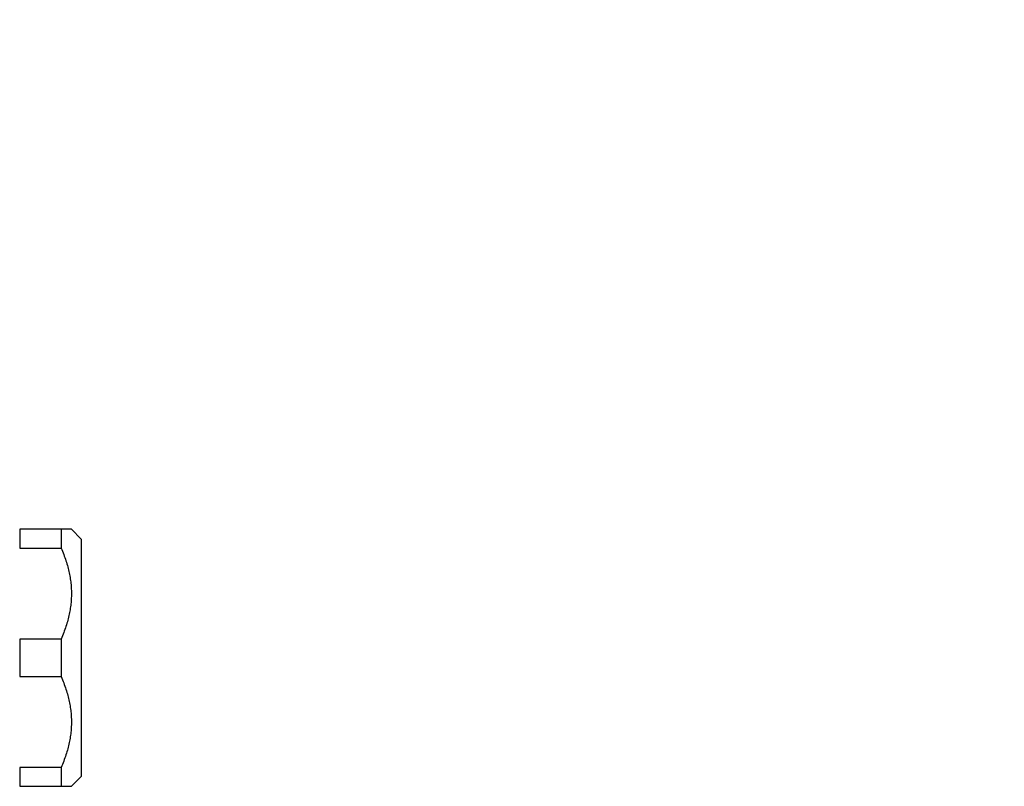
# Model space of a CAD drawing. Units: inches. Extents: x 3245 to 12739, y -2341 to 4167.
# Drawn here: x 5446 to 5722, y 3652 to 3867 of the extents above; entities that cross this region are included whole.
import ezdxf

# ---------------------------------------------------------------- set-up
doc = ezdxf.new("R2010")
doc.units = ezdxf.units.IN
doc.header["$MEASUREMENT"] = 0
doc.layers.add('DETAIL', color=2, linetype='Continuous')
doc.layers.add('TEXT', color=7, linetype='Continuous')
doc.styles.add('fastrack', font='arial.ttf')

msp = doc.modelspace()

# ---------------------------------------------------------------- linework, layer by layer
at = {"layer": 'DETAIL'}
for p, q in [((5457.23, 3724.31), (5445.63, 3724.31)), ((5445.63, 3724.31), (5445.63, 3719.07)), ((5460.13, 3724.31), (5457.23, 3724.31)), ((5457.23, 3724.31), (5457.23, 3719.07)), ((5462.88, 3721.56), (5460.13, 3724.31)), ((5462.88, 3721.56), (5462.88, 3655.06)), ((5445.63, 3719.07), (5457.23, 3719.07)), ((5457.23, 3693.55), (5445.63, 3693.55)), ((5445.63, 3693.55), (5445.63, 3683.07)), ((5457.23, 3693.55), (5457.23, 3683.07)), ((5445.63, 3683.07), (5457.23, 3683.07)), ((5457.23, 3657.55), (5445.63, 3657.55)), ((5445.63, 3657.55), (5445.63, 3652.31)), ((5457.23, 3657.55), (5457.23, 3652.31)), ((5462.88, 3655.06), (5460.13, 3652.31)), ((5445.63, 3652.31), (5457.23, 3652.31)), ((5457.23, 3652.31), (5460.13, 3652.31))]:
    msp.add_line(p, q, dxfattribs=at)
at = {"layer": 'DETAIL', "flags": 128}
for points in [[(5457.23, 3719.07), (5457.43, 3718.62), (5457.62, 3718.16), (5457.8, 3717.71), (5457.97, 3717.26), (5458.14, 3716.82), (5458.3, 3716.38), (5458.45, 3715.94), (5458.6, 3715.5), (5458.74, 3715.07), (5458.87, 3714.63), (5459, 3714.2), (5459.11, 3713.78), (5459.22, 3713.35), (5459.33, 3712.93), (5459.43, 3712.51), (5459.52, 3712.09), (5459.6, 3711.67), (5459.68, 3711.25), (5459.75, 3710.83), (5459.82, 3710.42), (5459.88, 3710), (5459.93, 3709.59), (5459.98, 3709.18), (5460.02, 3708.77), (5460.05, 3708.36), (5460.08, 3707.95), (5460.1, 3707.54), (5460.12, 3707.13), (5460.13, 3706.72), (5460.13, 3706.31), (5460.13, 3705.9), (5460.12, 3705.49), (5460.1, 3705.08), (5460.08, 3704.67), (5460.05, 3704.26), (5460.02, 3703.85), (5459.98, 3703.44), (5459.93, 3703.03), (5459.88, 3702.62), (5459.82, 3702.2), (5459.75, 3701.79), (5459.68, 3701.37), (5459.6, 3700.96), (5459.52, 3700.54), (5459.43, 3700.12), (5459.33, 3699.69), (5459.22, 3699.27), (5459.11, 3698.85), (5459, 3698.42), (5458.87, 3697.99), (5458.74, 3697.56), (5458.6, 3697.12), (5458.45, 3696.69), (5458.3, 3696.25), (5458.14, 3695.8), (5457.97, 3695.36), (5457.8, 3694.91), (5457.62, 3694.46), (5457.43, 3694.01), (5457.23, 3693.55)], [(5457.23, 3683.07), (5457.43, 3682.62), (5457.62, 3682.16), (5457.8, 3681.71), (5457.97, 3681.26), (5458.14, 3680.82), (5458.3, 3680.38), (5458.45, 3679.94), (5458.6, 3679.5), (5458.74, 3679.07), (5458.87, 3678.63), (5459, 3678.2), (5459.11, 3677.78), (5459.22, 3677.35), (5459.33, 3676.93), (5459.43, 3676.51), (5459.52, 3676.09), (5459.6, 3675.67), (5459.68, 3675.25), (5459.75, 3674.83), (5459.82, 3674.42), (5459.88, 3674), (5459.93, 3673.59), (5459.98, 3673.18), (5460.02, 3672.77), (5460.05, 3672.36), (5460.08, 3671.95), (5460.1, 3671.54), (5460.12, 3671.13), (5460.13, 3670.72), (5460.13, 3670.31), (5460.13, 3669.9), (5460.12, 3669.49), (5460.1, 3669.08), (5460.08, 3668.67), (5460.05, 3668.26), (5460.02, 3667.85), (5459.98, 3667.44), (5459.93, 3667.03), (5459.88, 3666.62), (5459.82, 3666.2), (5459.75, 3665.79), (5459.68, 3665.37), (5459.6, 3664.96), (5459.52, 3664.54), (5459.43, 3664.12), (5459.33, 3663.69), (5459.22, 3663.27), (5459.11, 3662.85), (5459, 3662.42), (5458.87, 3661.99), (5458.74, 3661.56), (5458.6, 3661.12), (5458.45, 3660.69), (5458.3, 3660.25), (5458.14, 3659.8), (5457.97, 3659.36), (5457.8, 3658.91), (5457.62, 3658.46), (5457.43, 3658.01), (5457.23, 3657.55)]]:
    msp.add_lwpolyline(points, dxfattribs=at)

# ---------------------------------------------------------------- texts
at = {"layer": 'TEXT', "char_height": 15, "width": 610.7018, "attachment_point": 1, "style": 'fastrack'}
for s, insert in [('\\pi225.51119;CRANE LIMITED\\P\\pi226.06371;CHECK VALVES\\P\\pi252.70764;D142_3-8in', (3677.38, 3866.84)), ('\\pi225.51119;CRANE LIMITED\\P\\pi226.06371;CHECK VALVES\\P\\pi252.70764;D142_1-4in', (3886.24, 3864.07)), ('\\pi225.51119;CRANE LIMITED\\P\\pi226.06371;CHECK VALVES\\P\\pi252.70764;D142_3-4in', (4369.16, 3861.91)), ('\\pi225.51119;CRANE LIMITED\\P\\pi226.06371;CHECK VALVES\\P\\pi252.70764;D142_1-2in', (4102.56, 3841.4)), ('\\pi225.51119;CRANE LIMITED\\P\\pi226.06371;CHECK VALVES\\P\\pi262.0238;D142_1in', (4642.56, 3843.21)), ('\\pi225.51119;CRANE LIMITED\\P\\pi226.06371;CHECK VALVES\\P\\pi243.96958;D142_1 1-4in', (4999.11, 3840.63)), ('\\pi225.51119;CRANE LIMITED\\P\\pi226.06371;CHECK VALVES\\P\\pi243.96958;D142_1 1-2in', (5352.15, 3838.3))]:
    msp.add_mtext(s, dxfattribs=dict(at, insert=insert))

doc.saveas('drawing.dxf')
